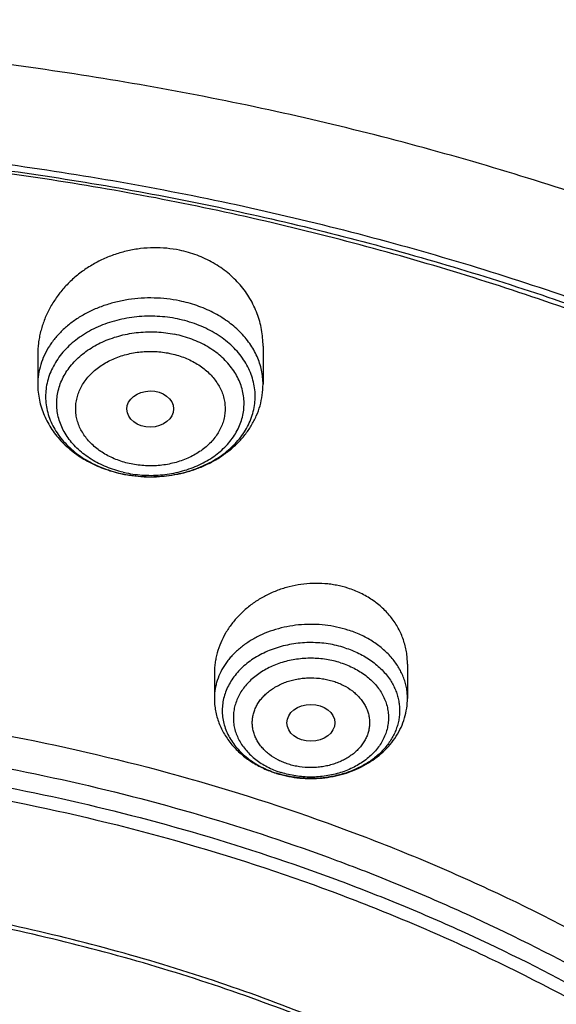
# Model space of a CAD drawing. Units: inches. Extents: x 0.3 to 21.6, y 5.6 to 13.
# Drawn here: x 19.8 to 20.2, y 11.6 to 12.3 of the extents above; entities that cross this region are included whole.
import ezdxf

# ---------------------------------------------------------------- set-up
doc = ezdxf.new("R2010")
doc.units = ezdxf.units.IN
doc.header["$LTSCALE"] = 1.21
doc.header["$MEASUREMENT"] = 0
doc.layers.get('0').update_dxf_attribs({"linetype": 'CONTINUOUS'})

msp = doc.modelspace()

# ---------------------------------------------------------------- linework, layer by layer
at = {"color": 7, "linetype": 'CONTINUOUS'}
for p, q in [((19.93818, 12.06811), (19.93818, 12.0401)), ((19.77283, 12.06171), (19.77283, 12.0401)), ((20.0442, 11.83462), (20.0442, 11.80954)), ((19.90246, 11.82764), (19.90246, 11.80954))]:
    msp.add_line(p, q, dxfattribs=at)
for centre, radius, start, end in [((19.85504, 12.07066), 0.09846, 258.40055, 258.60054), ((19.85511, 12.07103), 0.09885, 258.60088, 259.73158), ((19.97216, 11.83135), 0.08056, 252.3956, 252.83056), ((19.97237, 11.83204), 0.08129, 252.83182, 254.85612)]:
    msp.add_arc(centre, radius, start, end, dxfattribs=at)
at = {"color": 9, "linetype": 'CONTINUOUS'}
for centre, radius, start, end in [((19.85491, 12.06833), 0.09605, 258.19891, 258.40054), ((19.85492, 12.0589), 0.08561, 256.92724, 258.40102), ((19.97173, 11.82801), 0.0771, 251.94587, 252.39559), ((19.97166, 11.81849), 0.06655, 249.51081, 252.40428)]:
    msp.add_arc(centre, radius, start, end, dxfattribs=at)
at = {"color": 7, "linetype": 'CONTINUOUS'}
for centre, major_axis, ratio in [((19.8554, 12.02192), (0.01717, 0.00017), 0.772687), ((19.97329, 11.79158), (0.01761, 0.00001), 0.766383)]:
    msp.add_ellipse(centre, major_axis=major_axis, ratio=ratio, dxfattribs=at)
for points, knots in [([(21.19996, 11.90954), (21.19097, 11.92654), (21.17216, 11.96026), (21.14168, 12.00978), (21.10888, 12.05834), (21.0738, 12.10589), (21.03649, 12.15236), (20.98363, 12.21307), (20.91218, 12.28594), (20.81887, 12.36774), (20.71812, 12.44388), (20.6105, 12.51397), (20.49658, 12.57767), (20.37699, 12.63465), (20.25236, 12.68463), (20.12337, 12.72737), (19.9907, 12.76263), (19.87786, 12.7856), (19.78641, 12.80012), (19.6941, 12.81205), (19.57784, 12.82201), (19.48446, 12.82466), (19.43772, 12.82466)], [0, 0, 0, 0, 0.02771, 0.055631, 0.083775, 0.112152, 0.140771, 0.16964, 0.228142, 0.287699, 0.348318, 0.409985, 0.47266, 0.536284, 0.600782, 0.666059, 0.732008, 0.798509, 0.83193, 0.865439, 0.932647, 1, 1, 1, 1]), ([(21.58526, 11.03476), (21.58361, 11.06143), (21.57866, 11.11475), (21.56631, 11.19425), (21.54907, 11.27317), (21.52699, 11.35129), (21.50012, 11.42845), (21.46854, 11.50446), (21.43235, 11.57914), (21.39162, 11.65231), (21.34647, 11.72382), (21.29701, 11.79351), (21.24335, 11.86123), (21.18565, 11.92682), (21.12402, 11.99015), (21.05861, 12.05109), (20.98958, 12.10949), (20.91708, 12.16526), (20.84128, 12.21825), (20.76236, 12.26837), (20.68048, 12.31551), (20.59583, 12.35957), (20.50861, 12.40046), (20.38867, 12.45082), (20.26482, 12.49425), (20.13789, 12.53066), (20.00812, 12.56256), (19.87599, 12.58717), (19.7423, 12.60445), (19.60736, 12.61686), (19.50558, 12.62058), (19.43772, 12.62058)], [0, 0, 0, 0, 0.027366, 0.054805, 0.082352, 0.110043, 0.13791, 0.165982, 0.19429, 0.222858, 0.25171, 0.280866, 0.310342, 0.340152, 0.370306, 0.400811, 0.431671, 0.462886, 0.494452, 0.526364, 0.558613, 0.591186, 0.62407, 0.657247, 0.724389, 0.758323, 0.79246, 0.861231, 0.895818, 0.930498, 1, 1, 1, 1]), ([(21.58526, 11.03476), (21.58364, 11.06089), (21.57878, 11.11315), (21.56664, 11.19109), (21.54966, 11.26849), (21.5279, 11.34518), (21.50139, 11.42099), (21.4702, 11.49574), (21.4344, 11.56926), (21.39408, 11.64139), (21.34933, 11.71196), (21.30024, 11.78081), (21.24694, 11.84779), (21.18953, 11.91274), (21.12817, 11.97552), (21.06297, 12.036), (20.9941, 12.09402), (20.9217, 12.14946), (20.84594, 12.2022), (20.74011, 12.26912), (20.62879, 12.32973), (20.51288, 12.38384), (20.3926, 12.43414), (20.26836, 12.47753), (20.141, 12.51391), (20.01069, 12.54581), (19.87801, 12.57042), (19.74373, 12.58772), (19.60815, 12.60013), (19.5059, 12.60386), (19.43772, 12.60386)], [0, 0, 0, 0, 0.026927, 0.053939, 0.081077, 0.108379, 0.135884, 0.163626, 0.191635, 0.219942, 0.248569, 0.277539, 0.306868, 0.336571, 0.366656, 0.397129, 0.427993, 0.459247, 0.490885, 0.522899, 0.587996, 0.621062, 0.654443, 0.722052, 0.756244, 0.790654, 0.86, 0.894889, 0.929875, 1, 1, 1, 1]), ([(21.28107, 10.96984), (21.27923, 10.99204), (21.27419, 11.03642), (21.26255, 11.10254), (21.24685, 11.16817), (21.22714, 11.23316), (21.20346, 11.29735), (21.17585, 11.36062), (21.14438, 11.42282), (21.10913, 11.48381), (21.07017, 11.54345), (21.02759, 11.60162), (20.98148, 11.65818), (20.93195, 11.71301), (20.8791, 11.76599), (20.82306, 11.817), (20.76395, 11.86594), (20.70191, 11.91268), (20.63705, 11.95713), (20.54656, 12.01351), (20.4515, 12.06457), (20.3526, 12.11014), (20.25007, 12.15248), (20.14425, 12.189), (20.03581, 12.21962), (19.92493, 12.24646), (19.81207, 12.26718), (19.69788, 12.28172), (19.58261, 12.29217), (19.43772, 12.29739), (19.29284, 12.29217), (19.17757, 12.28172), (19.06338, 12.26718), (18.95052, 12.24646), (18.83964, 12.21962), (18.7312, 12.189), (18.62537, 12.15248), (18.52284, 12.11014), (18.42395, 12.06457), (18.32889, 12.01351), (18.23839, 11.95713), (18.17354, 11.91268), (18.11149, 11.86594), (18.05238, 11.817), (17.99635, 11.76599), (17.9435, 11.71301), (17.89397, 11.65818), (17.84786, 11.60162), (17.80528, 11.54345), (17.76632, 11.48381), (17.73106, 11.42282), (17.6996, 11.36062), (17.67199, 11.29735), (17.64831, 11.23316), (17.62859, 11.16817), (17.6129, 11.10254), (17.60126, 11.03642), (17.59621, 10.99204), (17.59438, 10.96984)], [0, 0, 0, 0, 0.013455, 0.026959, 0.040532, 0.054191, 0.067956, 0.081842, 0.095864, 0.110037, 0.12437, 0.138876, 0.15356, 0.16843, 0.18349, 0.198742, 0.214187, 0.229825, 0.245651, 0.261663, 0.294211, 0.310739, 0.327422, 0.361203, 0.378282, 0.395469, 0.4301, 0.44752, 0.464989, 0.5, 0.535011, 0.55248, 0.5699, 0.604531, 0.621718, 0.638797, 0.672578, 0.689261, 0.705789, 0.738337, 0.754349, 0.770175, 0.785813, 0.801258, 0.81651, 0.83157, 0.84644, 0.861124, 0.87563, 0.889963, 0.904136, 0.918158, 0.932044, 0.945809, 0.959468, 0.973041, 0.986545, 1, 1, 1, 1]), ([(17.8598, 10.25678), (17.84665, 10.27669), (17.82163, 10.31701), (17.78785, 10.37923), (17.75815, 10.44267), (17.7326, 10.50716), (17.71127, 10.57255), (17.69421, 10.63868), (17.68146, 10.70538), (17.67306, 10.77249), (17.66902, 10.83983), (17.66936, 10.90725), (17.67408, 10.97457), (17.68316, 11.04162), (17.69658, 11.10825), (17.71431, 11.17427), (17.7363, 11.23953), (17.7625, 11.30387), (17.79283, 11.36713), (17.82724, 11.42915), (17.86562, 11.48978), (17.90788, 11.54886), (17.95392, 11.60626), (18.00362, 11.66183), (18.05687, 11.71544), (18.11351, 11.76695), (18.17343, 11.81623), (18.23647, 11.86318), (18.30246, 11.90766), (18.37126, 11.94958), (18.44269, 11.98882), (18.54168, 12.0377), (18.64475, 12.08055), (18.75109, 12.11727), (18.86054, 12.15015), (18.97259, 12.17659), (19.08651, 12.19653), (19.20204, 12.21218), (19.34791, 12.22343), (19.49435, 12.22356), (19.61124, 12.21697), (19.72732, 12.20597), (19.84229, 12.18837), (19.95541, 12.16418), (20.03879, 12.14289), (20.12068, 12.11845), (20.20089, 12.09092), (20.27922, 12.06038), (20.35547, 12.02689), (20.42946, 11.99054), (20.501, 11.95142), (20.56993, 11.90962), (20.63605, 11.86525), (20.69923, 11.81841), (20.75929, 11.76923), (20.81609, 11.71782), (20.86949, 11.6643), (20.91935, 11.60882), (20.96556, 11.5515), (21.008, 11.49249), (21.03386, 11.45187), (21.04611, 11.43133)], [0, 0, 0, 0, 0.014359, 0.028552, 0.042593, 0.056497, 0.070283, 0.083971, 0.09758, 0.111133, 0.124653, 0.138163, 0.151686, 0.165247, 0.178867, 0.192568, 0.206371, 0.220296, 0.234359, 0.248577, 0.262963, 0.277529, 0.292283, 0.307234, 0.322387, 0.337743, 0.353305, 0.36907, 0.385036, 0.401198, 0.417548, 0.434079, 0.467636, 0.484645, 0.501788, 0.536409, 0.553863, 0.571388, 0.606576, 0.641837, 0.659453, 0.677034, 0.712013, 0.729383, 0.74665, 0.763799, 0.780815, 0.797683, 0.814393, 0.830932, 0.847291, 0.863461, 0.879436, 0.895211, 0.910781, 0.926147, 0.941309, 0.956269, 0.971032, 0.985606, 1, 1, 1, 1]), ([(17.68873, 11.01323), (17.69153, 11.03368), (17.69837, 11.07452), (17.71224, 11.13523), (17.72975, 11.1954), (17.75083, 11.2549), (17.77546, 11.31359), (17.80357, 11.37137), (17.83512, 11.4281), (17.87003, 11.48367), (17.90824, 11.53796), (17.94965, 11.59086), (17.99419, 11.64225), (18.04176, 11.69203), (18.09227, 11.7401), (18.1456, 11.78634), (18.20164, 11.83067), (18.26028, 11.87299), (18.3214, 11.91321), (18.40645, 11.96419), (18.49551, 12.01033), (18.58795, 12.05149), (18.6836, 12.08971), (18.80718, 12.13103), (18.96014, 12.16987), (19.1171, 12.19785), (19.27674, 12.21473), (19.43773, 12.22037), (19.59871, 12.21473), (19.75835, 12.19785), (19.91531, 12.16987), (20.06827, 12.13103), (20.19185, 12.08971), (20.2875, 12.05149), (20.37994, 12.01032), (20.469, 11.96419), (20.55405, 11.91321), (20.61517, 11.87299), (20.67381, 11.83067), (20.72985, 11.78634), (20.78318, 11.74009), (20.83368, 11.69203), (20.88126, 11.64225), (20.9258, 11.59086), (20.96721, 11.53796), (21.00542, 11.48367), (21.04033, 11.4281), (21.07187, 11.37137), (21.09999, 11.31359), (21.12462, 11.2549), (21.1457, 11.1954), (21.1632, 11.13523), (21.17708, 11.07452), (21.18392, 11.03367), (21.18671, 11.01322)], [0, 0, 0, 0, 0.013417, 0.026897, 0.040461, 0.054124, 0.067904, 0.081814, 0.095867, 0.110076, 0.124451, 0.138998, 0.153726, 0.168638, 0.183738, 0.199027, 0.214504, 0.230169, 0.246018, 0.262045, 0.294606, 0.311131, 0.327803, 0.361545, 0.395744, 0.430295, 0.465087, 0.5, 0.534913, 0.569705, 0.604256, 0.638455, 0.672197, 0.688869, 0.705394, 0.737955, 0.753983, 0.769831, 0.785496, 0.800973, 0.816262, 0.831362, 0.846274, 0.861002, 0.875549, 0.889924, 0.904133, 0.918186, 0.932096, 0.945876, 0.959539, 0.973103, 0.986583, 1, 1, 1, 1]), ([(20.939, 11.55272), (20.92498, 11.57132), (20.89576, 11.60799), (20.84882, 11.66098), (20.79861, 11.71217), (20.74523, 11.76144), (20.68883, 11.80869), (20.62952, 11.85379), (20.56744, 11.89666), (20.48071, 11.95098), (20.38947, 12.00007), (20.29447, 12.04378), (20.1959, 12.08431), (20.09411, 12.11911), (19.98979, 12.1481), (19.8831, 12.17337), (19.77451, 12.19261), (19.66468, 12.20579), (19.55386, 12.21492), (19.41467, 12.21864), (19.24799, 12.21079), (19.08305, 12.19071), (18.94794, 12.16385), (18.84214, 12.13641), (18.73889, 12.10531), (18.63834, 12.06845), (18.54119, 12.02592), (18.44776, 11.9803), (18.35825, 11.92937), (18.27341, 11.87329), (18.21285, 11.82917), (18.15512, 11.78287), (18.10037, 11.73449), (18.04873, 11.68415), (18.00031, 11.63195), (17.95522, 11.57802), (17.91358, 11.52249), (17.87548, 11.46548), (17.841, 11.40712), (17.81024, 11.34755), (17.78326, 11.28691), (17.76012, 11.22534), (17.74088, 11.16299), (17.7256, 11.09999), (17.71429, 11.0365), (17.70699, 10.97266), (17.70372, 10.90862), (17.70449, 10.84454), (17.70929, 10.78056), (17.71811, 10.71684), (17.73093, 10.65352), (17.74773, 10.59074), (17.76845, 10.52867), (17.79305, 10.46744), (17.82148, 10.40719), (17.85366, 10.34807), (17.87743, 10.30971), (17.8899, 10.29078)], [0, 0, 0, 0, 0.01471, 0.029609, 0.044703, 0.059994, 0.075483, 0.09117, 0.107052, 0.123125, 0.15581, 0.172414, 0.189176, 0.223125, 0.240292, 0.257568, 0.292377, 0.309886, 0.32744, 0.362613, 0.397767, 0.432769, 0.467488, 0.484705, 0.501807, 0.535603, 0.552279, 0.568791, 0.601277, 0.617245, 0.63302, 0.648598, 0.663978, 0.67916, 0.694146, 0.70894, 0.723548, 0.737978, 0.75224, 0.766347, 0.78031, 0.794148, 0.807875, 0.821512, 0.835077, 0.848593, 0.862079, 0.875559, 0.889054, 0.902586, 0.916176, 0.929845, 0.943612, 0.957495, 0.971511, 0.985675, 1, 1, 1, 1]), ([(19.8769, 12.13847), (19.87379, 12.1391), (19.86749, 12.14004), (19.85792, 12.14043), (19.84832, 12.13981), (19.83885, 12.13818), (19.82962, 12.13559), (19.82075, 12.13206), (19.81237, 12.12766), (19.80458, 12.12246), (19.79747, 12.11651), (19.79113, 12.10992), (19.78653, 12.10392), (19.78331, 12.09889), (19.78042, 12.09375), (19.77741, 12.08709), (19.77521, 12.08014), (19.77398, 12.07451), (19.77309, 12.06885), (19.77283, 12.06456), (19.77283, 12.06171)], [0, 0, 0, 0, 0.064652, 0.1297, 0.194963, 0.260246, 0.325357, 0.390116, 0.454367, 0.517976, 0.580847, 0.642917, 0.704163, 0.734494, 0.764628, 0.824317, 0.883348, 0.912668, 0.941875, 1, 1, 1, 1]), ([(19.93818, 12.06811), (19.93818, 12.07013), (19.938, 12.07418), (19.93719, 12.0802), (19.93585, 12.08613), (19.93397, 12.09193), (19.93157, 12.09756), (19.92866, 12.10299), (19.92526, 12.10818), (19.92139, 12.11308), (19.91707, 12.11768), (19.91232, 12.12192), (19.90718, 12.12579), (19.89982, 12.13043), (19.88981, 12.13512), (19.88127, 12.13757), (19.8769, 12.13847)], [0, 0, 0, 0, 0.060023, 0.120003, 0.180043, 0.240244, 0.300705, 0.361517, 0.422765, 0.484519, 0.546838, 0.609764, 0.673322, 0.737518, 0.867658, 1, 1, 1, 1]), ([(19.77283, 12.0401), (19.77283, 12.03815), (19.77303, 12.03426), (19.77393, 12.02847), (19.77541, 12.02279), (19.77747, 12.01727), (19.78006, 12.01194), (19.78317, 12.00684), (19.78677, 12.00202), (19.79081, 11.99748), (19.79528, 11.99327), (19.80012, 11.9894), (19.80531, 11.98588), (19.81269, 11.98167), (19.8226, 11.97738), (19.83097, 11.97508), (19.83524, 11.9742)], [0, 0, 0, 0, 0.059384, 0.11885, 0.178485, 0.238373, 0.298602, 0.359258, 0.420421, 0.482165, 0.544551, 0.607621, 0.6714, 0.735889, 0.8668, 1, 1, 1, 1]), ([(19.83749, 11.97377), (19.84045, 11.97323), (19.84644, 11.97243), (19.85548, 11.97202), (19.86453, 11.97242), (19.87348, 11.97362), (19.88222, 11.97562), (19.89066, 11.97838), (19.89869, 11.9819), (19.90623, 11.98614), (19.91319, 11.99107), (19.91947, 11.99665), (19.92499, 12.00283), (19.92966, 12.00956), (19.9334, 12.01675), (19.93614, 12.02431), (19.93781, 12.03213), (19.93818, 12.03745), (19.93818, 12.0401)], [0, 0, 0, 0, 0.06601, 0.132252, 0.198496, 0.264504, 0.330052, 0.394949, 0.459043, 0.522234, 0.584477, 0.645786, 0.706228, 0.765911, 0.824975, 0.883573, 0.941863, 1, 1, 1, 1]), ([(20.00045, 11.89042), (19.99772, 11.89129), (19.99354, 11.89235), (19.98786, 11.89328), (19.98208, 11.8939), (19.97477, 11.89407), (19.96601, 11.89332), (19.95738, 11.89162), (19.94901, 11.88901), (19.94102, 11.88554), (19.93354, 11.88126), (19.92666, 11.87624), (19.92049, 11.87055), (19.91598, 11.86531), (19.91282, 11.86087), (19.90998, 11.85632), (19.90701, 11.85039), (19.90483, 11.84418), (19.90361, 11.83912), (19.90295, 11.83531), (19.90255, 11.83148), (19.90246, 11.82892), (19.90246, 11.82764)], [0, 0, 0, 0, 0.06397, 0.09626, 0.128707, 0.193938, 0.259448, 0.324988, 0.390308, 0.455177, 0.519389, 0.582777, 0.645218, 0.70664, 0.736975, 0.767055, 0.826448, 0.884947, 0.913925, 0.942741, 0.971423, 1, 1, 1, 1]), ([(20.0442, 11.83462), (20.0442, 11.83615), (20.04407, 11.83919), (20.0435, 11.84372), (20.04256, 11.84819), (20.04125, 11.85258), (20.03957, 11.85685), (20.03753, 11.861), (20.03513, 11.86498), (20.03148, 11.87008), (20.02608, 11.87596), (20.01977, 11.88098), (20.01424, 11.88444), (20.00983, 11.88676), (20.00523, 11.88878), (20.00206, 11.88991), (20.00045, 11.89042)], [0, 0, 0, 0, 0.060141, 0.120197, 0.180271, 0.240466, 0.300882, 0.361617, 0.422759, 0.484388, 0.609272, 0.736753, 0.801565, 0.867053, 0.93322, 1, 1, 1, 1]), ([(18.32367, 10.33367), (18.31321, 10.34754), (18.29813, 10.36872), (18.27929, 10.39768), (18.2615, 10.4268), (18.24099, 10.46384), (18.2192, 10.50928), (18.20035, 10.55549), (18.18448, 10.60235), (18.17163, 10.64977), (18.16183, 10.6976), (18.15512, 10.74576), (18.1515, 10.79411), (18.15098, 10.84253), (18.15357, 10.89092), (18.15925, 10.93915), (18.16802, 10.98711), (18.17986, 11.03467), (18.19472, 11.08173), (18.21259, 11.12818), (18.23341, 11.17389), (18.25713, 11.21876), (18.28369, 11.26267), (18.31303, 11.30554), (18.34509, 11.34724), (18.37977, 11.38769), (18.417, 11.42678), (18.45668, 11.46442), (18.49873, 11.50053), (18.54303, 11.53501), (18.58949, 11.56777), (18.63799, 11.59876), (18.70558, 11.63779), (18.77643, 11.67271), (18.84998, 11.7034), (18.92608, 11.73155), (19.02433, 11.76123), (19.14571, 11.78773), (19.26988, 11.805), (19.39565, 11.81288), (19.52183, 11.8113), (19.6472, 11.80028), (19.77057, 11.77991), (19.89075, 11.75039), (19.98771, 11.71826), (20.0626, 11.68821), (20.13478, 11.6557), (20.20411, 11.61902), (20.27001, 11.57831), (20.31716, 11.54612), (20.3622, 11.51221), (20.40501, 11.47663), (20.44549, 11.43949), (20.48355, 11.40088), (20.51909, 11.36087), (20.54119, 11.33316), (20.55178, 11.31911)], [0, 0, 0, 0, 0.014544, 0.02175, 0.028913, 0.043115, 0.057165, 0.071078, 0.08487, 0.098562, 0.112172, 0.125722, 0.139234, 0.152732, 0.166236, 0.179771, 0.193359, 0.207021, 0.220778, 0.234649, 0.248651, 0.2628, 0.277111, 0.291596, 0.306263, 0.321122, 0.336178, 0.351434, 0.366893, 0.382553, 0.398413, 0.414468, 0.430713, 0.463734, 0.480498, 0.497415, 0.531645, 0.566319, 0.601312, 0.63649, 0.671715, 0.706847, 0.741748, 0.776287, 0.810343, 0.82716, 0.843816, 0.876602, 0.892721, 0.908647, 0.924374, 0.9399, 0.955223, 0.970345, 0.985269, 1, 1, 1, 1]), ([(19.90246, 11.80954), (19.90246, 11.80801), (19.90261, 11.80495), (19.90324, 11.80039), (19.90429, 11.79589), (19.90575, 11.7915), (19.90759, 11.78724), (19.90981, 11.78314), (19.91238, 11.77921), (19.91626, 11.77423), (19.92191, 11.76854), (19.92971, 11.76273), (19.93839, 11.75797), (19.9446, 11.75557), (19.94779, 11.75456)], [0, 0, 0, 0, 0.060245, 0.12054, 0.180948, 0.241522, 0.302321, 0.363407, 0.424841, 0.486682, 0.611701, 0.73889, 0.868365, 1, 1, 1, 1]), ([(19.95113, 11.75358), (19.95374, 11.75287), (19.95905, 11.75171), (19.96716, 11.75074), (19.97535, 11.75055), (19.98351, 11.75112), (19.99154, 11.75247), (19.99934, 11.75457), (20.00682, 11.75741), (20.01388, 11.76096), (20.02042, 11.7652), (20.02635, 11.77009), (20.03159, 11.77559), (20.03604, 11.78163), (20.03961, 11.78815), (20.04223, 11.79505), (20.04384, 11.80223), (20.0442, 11.80711), (20.0442, 11.80954)], [0, 0, 0, 0, 0.065099, 0.130607, 0.196301, 0.261935, 0.327267, 0.39208, 0.456199, 0.519499, 0.581919, 0.64346, 0.704184, 0.764198, 0.823638, 0.882654, 0.941395, 1, 1, 1, 1]), ([(18.34466, 10.3144), (18.3344, 10.32802), (18.3196, 10.3488), (18.30112, 10.37721), (18.28366, 10.40579), (18.26354, 10.44212), (18.24216, 10.48671), (18.22366, 10.53204), (18.20809, 10.57803), (18.19548, 10.62455), (18.18587, 10.67149), (18.17928, 10.71873), (18.17573, 10.76617), (18.17522, 10.81368), (18.17776, 10.86116), (18.18334, 10.90848), (18.19194, 10.95553), (18.20355, 11.0022), (18.21814, 11.04838), (18.23567, 11.09395), (18.25609, 11.13879), (18.27937, 11.18282), (18.30543, 11.22591), (18.33422, 11.26797), (18.36567, 11.30888), (18.3997, 11.34857), (18.43623, 11.38692), (18.47517, 11.42386), (18.51642, 11.45928), (18.55989, 11.49311), (18.60547, 11.52526), (18.65306, 11.55566), (18.71937, 11.59396), (18.78889, 11.62822), (18.86105, 11.65834), (18.93572, 11.68595), (19.03212, 11.71507), (19.15121, 11.74107), (19.27304, 11.75802), (19.39644, 11.76575), (19.52024, 11.7642), (19.64325, 11.75338), (19.7643, 11.7334), (19.88221, 11.70443), (19.97735, 11.67291), (20.05083, 11.64343), (20.12165, 11.61153), (20.18967, 11.57554), (20.25433, 11.53559), (20.30059, 11.50402), (20.34478, 11.47074), (20.38678, 11.43584), (20.4265, 11.3994), (20.46385, 11.36151), (20.49872, 11.32226), (20.5204, 11.29507), (20.53079, 11.28128)], [0, 0, 0, 0, 0.014544, 0.02175, 0.028913, 0.043115, 0.057165, 0.071078, 0.08487, 0.098562, 0.112172, 0.125722, 0.139234, 0.152732, 0.166236, 0.179771, 0.193359, 0.207021, 0.220778, 0.234649, 0.248651, 0.2628, 0.277111, 0.291596, 0.306263, 0.321122, 0.336178, 0.351434, 0.366893, 0.382553, 0.398413, 0.414468, 0.430713, 0.463734, 0.480498, 0.497415, 0.531645, 0.566319, 0.601312, 0.63649, 0.671715, 0.706847, 0.741748, 0.776287, 0.810343, 0.82716, 0.843816, 0.876602, 0.892721, 0.908647, 0.924374, 0.9399, 0.955223, 0.970345, 0.985269, 1, 1, 1, 1]), ([(20.14475, 11.49257), (20.12322, 11.50523), (20.07902, 11.52936), (20.01016, 11.56167), (19.93855, 11.59025), (19.86452, 11.61495), (19.78843, 11.63565), (19.71065, 11.65225), (19.63156, 11.66467), (19.55154, 11.67286), (19.47097, 11.67678), (19.39024, 11.6764), (19.30973, 11.67173), (19.22985, 11.66279), (19.15096, 11.64962), (19.07346, 11.63229), (18.99771, 11.61088), (18.92408, 11.58549), (18.85292, 11.55624), (18.78458, 11.52328), (18.71939, 11.48675), (18.65766, 11.44685), (18.59969, 11.40375), (18.54576, 11.35766), (18.49613, 11.3088), (18.45104, 11.25741), (18.41072, 11.20373), (18.38112, 11.15711), (18.36007, 11.11896), (18.34564, 11.09005), (18.33253, 11.06078), (18.32076, 11.03117), (18.31034, 11.00127), (18.30128, 10.97111), (18.2936, 10.94072), (18.2873, 10.91015), (18.28239, 10.87942), (18.27888, 10.84859), (18.27678, 10.81768), (18.27631, 10.79704), (18.27631, 10.78673)], [0, 0, 0, 0, 0.031786, 0.064056, 0.096771, 0.129884, 0.163344, 0.197092, 0.231068, 0.265207, 0.299441, 0.333704, 0.367927, 0.402041, 0.435982, 0.469683, 0.503086, 0.536133, 0.568772, 0.60096, 0.632656, 0.663832, 0.694465, 0.724543, 0.754065, 0.78304, 0.811489, 0.839443, 0.853251, 0.866953, 0.880556, 0.894068, 0.907497, 0.920853, 0.934144, 0.947381, 0.960575, 0.973735, 0.986873, 1, 1, 1, 1]), ([(20.14475, 11.48948), (20.13403, 11.49578), (20.1123, 11.50809), (20.07902, 11.52561), (20.04497, 11.54224), (19.99843, 11.56326), (19.93855, 11.58715), (19.86452, 11.61185), (19.78843, 11.63255), (19.71065, 11.64915), (19.63156, 11.66157), (19.55154, 11.66976), (19.47097, 11.67368), (19.39024, 11.6733), (19.30973, 11.66863), (19.22985, 11.65969), (19.15096, 11.64652), (19.07346, 11.62919), (18.99771, 11.60778), (18.92408, 11.58239), (18.85292, 11.55314), (18.78458, 11.52018), (18.71939, 11.48365), (18.65766, 11.44375), (18.59969, 11.40065), (18.54576, 11.35456), (18.49613, 11.3057), (18.45104, 11.25431), (18.41072, 11.20063), (18.38112, 11.15401), (18.36007, 11.11586), (18.34564, 11.08695), (18.33253, 11.05768), (18.32076, 11.02807), (18.31034, 10.99817), (18.30128, 10.968), (18.2936, 10.93762), (18.2873, 10.90705), (18.28239, 10.87632), (18.27888, 10.84549), (18.27678, 10.81458), (18.27631, 10.79394), (18.27631, 10.78363)], [0, 0, 0, 0, 0.015831, 0.031789, 0.047867, 0.064062, 0.096777, 0.12989, 0.16335, 0.197098, 0.231073, 0.265212, 0.299446, 0.333709, 0.367931, 0.402046, 0.435985, 0.469687, 0.503089, 0.536136, 0.568775, 0.600962, 0.632659, 0.663834, 0.694467, 0.724545, 0.754067, 0.783042, 0.81149, 0.839444, 0.853252, 0.866954, 0.880557, 0.894069, 0.907498, 0.920853, 0.934144, 0.947382, 0.960575, 0.973735, 0.986873, 1, 1, 1, 1])]:
    msp.add_open_spline(points, degree=3, knots=knots, dxfattribs=at)
at = {"color": 9, "linetype": 'CONTINUOUS'}
for points, knots in [([(21.18922, 11.92171), (21.18008, 11.93809), (21.161, 11.97059), (21.13022, 12.0183), (21.09719, 12.06511), (21.06195, 12.11097), (21.02456, 12.15582), (20.97164, 12.21446), (20.90026, 12.2849), (20.80728, 12.36401), (20.70705, 12.43771), (20.60009, 12.50561), (20.48698, 12.56736), (20.36831, 12.62263), (20.24472, 12.67114), (20.11685, 12.71262), (19.98539, 12.74686), (19.87361, 12.76917), (19.78304, 12.78327), (19.6916, 12.79486), (19.57647, 12.80454), (19.484, 12.80712), (19.43772, 12.80712)], [0, 0, 0, 0, 0.027403, 0.055047, 0.082944, 0.111104, 0.139536, 0.168245, 0.226506, 0.285919, 0.346479, 0.408158, 0.470908, 0.534658, 0.599323, 0.664799, 0.730973, 0.797717, 0.831265, 0.864904, 0.932378, 1, 1, 1, 1]), ([(19.43772, 12.68946), (19.50325, 12.68946), (19.60151, 12.68557), (19.73166, 12.67264), (19.86036, 12.65463), (19.98725, 12.62901), (20.11145, 12.59584), (20.20254, 12.56739), (20.2916, 12.53538), (20.40668, 12.48831), (20.51742, 12.4343), (20.62281, 12.37353), (20.69826, 12.32516), (20.77035, 12.27386), (20.81636, 12.23756), (20.83873, 12.21896)], [0, 0, 0, 0, 0.130449, 0.195507, 0.260352, 0.389102, 0.452904, 0.516233, 0.579031, 0.641248, 0.763715, 0.823917, 0.88338, 0.94208, 1, 1, 1, 1]), ([(19.43772, 12.43762), (19.50393, 12.43762), (19.60322, 12.43389), (19.73483, 12.42146), (19.86509, 12.40416), (19.99372, 12.37953), (20.11988, 12.34761), (20.21262, 12.32023), (20.30349, 12.28939), (20.39228, 12.25517), (20.47877, 12.21765), (20.56276, 12.17693), (20.64405, 12.13311), (20.72243, 12.08627), (20.79772, 12.03655), (20.86974, 11.98406), (20.93832, 11.92892), (21.00328, 11.87126), (21.06448, 11.81123), (21.12176, 11.74896), (21.17499, 11.68462), (21.22404, 11.61834), (21.26879, 11.55029), (21.30912, 11.48064), (21.34495, 11.40955), (21.37618, 11.33719), (21.40273, 11.26374), (21.42455, 11.18937), (21.44158, 11.11427), (21.45377, 11.03862), (21.46109, 10.96259), (21.46272, 10.91177), (21.46272, 10.88638)], [0, 0, 0, 0, 0.070416, 0.105542, 0.140565, 0.210151, 0.244663, 0.278943, 0.312963, 0.346695, 0.380116, 0.413203, 0.445937, 0.4783, 0.51028, 0.541866, 0.573051, 0.603831, 0.634208, 0.664186, 0.693773, 0.722983, 0.751833, 0.780343, 0.808539, 0.836451, 0.864111, 0.891555, 0.918824, 0.945958, 0.973002, 1, 1, 1, 1]), ([(19.8769, 12.10127), (19.87076, 12.10253), (19.86133, 12.10359), (19.84875, 12.10336), (19.83938, 12.10236), (19.83022, 12.10054), (19.82139, 12.09794), (19.813, 12.09458), (19.80516, 12.09051), (19.79798, 12.08578), (19.79155, 12.08045), (19.78594, 12.07459), (19.78125, 12.06826), (19.77753, 12.06156), (19.77483, 12.05457), (19.77319, 12.04738), (19.77283, 12.04252), (19.77283, 12.0401)], [0, 0, 0, 0, 0.137691, 0.20695, 0.275942, 0.344303, 0.411691, 0.477804, 0.542388, 0.605254, 0.666294, 0.725484, 0.782906, 0.83874, 0.893272, 0.946877, 1, 1, 1, 1]), ([(19.93818, 12.0401), (19.93818, 12.04182), (19.93799, 12.04529), (19.93716, 12.05045), (19.93578, 12.05554), (19.93386, 12.06052), (19.93142, 12.06536), (19.92847, 12.07003), (19.92503, 12.0745), (19.91977, 12.08021), (19.91206, 12.08668), (19.90144, 12.09309), (19.88961, 12.0981), (19.88121, 12.10039), (19.8769, 12.10127)], [0, 0, 0, 0, 0.05539, 0.111039, 0.167194, 0.224085, 0.281911, 0.34084, 0.401, 0.46248, 0.589456, 0.721833, 0.859018, 1, 1, 1, 1]), ([(19.87541, 12.08806), (19.87052, 12.08906), (19.86304, 12.09), (19.85302, 12.09013), (19.84304, 12.08951), (19.83323, 12.08778), (19.82383, 12.08494), (19.81498, 12.08148), (19.80675, 12.07701), (19.79943, 12.07161), (19.79453, 12.06721), (19.79021, 12.06247), (19.78652, 12.05742), (19.78349, 12.05211), (19.78115, 12.0466), (19.77953, 12.04093), (19.77865, 12.03517), (19.7785, 12.02937), (19.7791, 12.02358), (19.78044, 12.01788), (19.7825, 12.0123), (19.78527, 12.00691), (19.78871, 12.00175), (19.79279, 11.99688), (19.79747, 11.99234), (19.8027, 11.98818), (19.80844, 11.98443), (19.81463, 11.98113), (19.82346, 11.97734), (19.83048, 11.97531), (19.83527, 11.97431)], [0, 0, 0, 0, 0.070024, 0.105271, 0.140471, 0.210133, 0.244389, 0.278089, 0.343398, 0.37494, 0.405677, 0.435614, 0.464787, 0.493266, 0.521155, 0.548586, 0.575717, 0.602722, 0.629783, 0.657078, 0.684773, 0.71301, 0.741905, 0.77154, 0.801965, 0.833198, 0.865224, 0.898, 0.931459, 1, 1, 1, 1]), ([(19.8356, 11.97424), (19.84049, 11.97323), (19.85048, 11.97198), (19.86305, 11.97229), (19.87296, 11.97367), (19.88256, 11.97577), (19.89177, 11.97894), (19.9003, 11.98314), (19.90623, 11.98673), (19.91166, 11.99075), (19.91656, 11.99516), (19.92087, 11.99992), (19.92455, 12.00499), (19.92757, 12.0103), (19.9299, 12.01583), (19.9315, 12.0215), (19.93237, 12.02728), (19.9325, 12.03309), (19.93187, 12.03888), (19.93051, 12.04459), (19.92843, 12.05017), (19.92563, 12.05556), (19.92217, 12.06072), (19.91806, 12.06558), (19.91335, 12.07012), (19.90809, 12.07427), (19.90233, 12.07801), (19.89612, 12.08129), (19.88725, 12.08506), (19.8802, 12.08707), (19.87541, 12.08806)], [0, 0, 0, 0, 0.070014, 0.140398, 0.175406, 0.210095, 0.277973, 0.311008, 0.343315, 0.37484, 0.405559, 0.435476, 0.46463, 0.493091, 0.520964, 0.548382, 0.575503, 0.602502, 0.629563, 0.656863, 0.684568, 0.71282, 0.741733, 0.77139, 0.80184, 0.833098, 0.865148, 0.897948, 0.931428, 1, 1, 1, 1]), ([(19.83556, 11.9755), (19.83136, 11.97648), (19.8252, 11.97841), (19.81749, 11.98192), (19.8121, 11.98495), (19.80712, 11.98836), (19.8026, 11.99213), (19.79857, 11.99622), (19.79508, 12.0006), (19.79216, 12.00521), (19.78983, 12.01003), (19.78813, 12.01499), (19.78706, 12.02007), (19.78664, 12.0252), (19.78688, 12.03034), (19.78777, 12.03543), (19.7893, 12.04043), (19.79145, 12.04529), (19.79422, 12.04997), (19.79755, 12.05441), (19.80144, 12.05858), (19.80583, 12.06245), (19.81069, 12.06596), (19.81596, 12.0691), (19.82161, 12.07183), (19.82758, 12.07413), (19.8338, 12.07598), (19.84024, 12.07735), (19.84901, 12.07854), (19.86013, 12.07879), (19.86897, 12.07767), (19.8733, 12.07678)], [0, 0, 0, 0, 0.068328, 0.101646, 0.134266, 0.166129, 0.197199, 0.227469, 0.256964, 0.285739, 0.313883, 0.341514, 0.368779, 0.395842, 0.42288, 0.450072, 0.477587, 0.505576, 0.534167, 0.563456, 0.593509, 0.624358, 0.656004, 0.68842, 0.721553, 0.755325, 0.789641, 0.824389, 0.859448, 0.929913, 1, 1, 1, 1]), ([(19.83771, 11.97503), (19.84208, 11.97413), (19.85101, 11.97301), (19.86225, 11.97329), (19.87111, 11.97453), (19.8797, 11.9764), (19.88792, 11.97923), (19.89555, 11.98299), (19.90085, 11.9862), (19.90571, 11.9898), (19.91008, 11.99374), (19.91394, 11.99799), (19.91723, 12.00252), (19.91993, 12.00727), (19.92201, 12.01221), (19.92345, 12.01729), (19.92422, 12.02245), (19.92433, 12.02764), (19.92378, 12.03282), (19.92256, 12.03793), (19.92069, 12.04291), (19.9182, 12.04774), (19.9151, 12.05234), (19.91143, 12.05669), (19.90722, 12.06074), (19.90252, 12.06446), (19.89736, 12.0678), (19.89181, 12.07074), (19.88388, 12.0741), (19.87759, 12.0759), (19.8733, 12.07678)], [0, 0, 0, 0, 0.070013, 0.140398, 0.175406, 0.210095, 0.277973, 0.311008, 0.343315, 0.37484, 0.405559, 0.435476, 0.46463, 0.493091, 0.520964, 0.548381, 0.575502, 0.602502, 0.629563, 0.656863, 0.684568, 0.71282, 0.741733, 0.77139, 0.80184, 0.833098, 0.865148, 0.897948, 0.931428, 1, 1, 1, 1]), ([(19.84131, 11.98163), (19.83958, 11.98197), (19.83619, 11.9828), (19.82967, 11.98497), (19.82355, 11.98787), (19.81801, 11.99146), (19.81426, 11.99442), (19.8109, 11.99765), (19.80797, 12.00112), (19.8055, 12.00479), (19.80351, 12.00864), (19.80202, 12.01262), (19.80105, 12.01669), (19.80061, 12.02082), (19.80069, 12.02496), (19.80132, 12.02908), (19.80246, 12.03312), (19.80412, 12.03706), (19.80627, 12.04086), (19.8089, 12.04447), (19.81197, 12.04786), (19.81546, 12.051), (19.81934, 12.05387), (19.82356, 12.05643), (19.82809, 12.05866), (19.83288, 12.06054), (19.83788, 12.06205), (19.84306, 12.06318), (19.85012, 12.06416), (19.85731, 12.06435), (19.86443, 12.06373), (19.86796, 12.06314), (19.8697, 12.06278)], [0, 0, 0, 0, 0.034558, 0.068626, 0.134825, 0.166869, 0.198127, 0.228578, 0.258233, 0.287144, 0.315393, 0.343095, 0.370393, 0.397451, 0.424448, 0.451567, 0.478983, 0.506852, 0.535311, 0.564463, 0.594378, 0.625093, 0.656615, 0.688919, 0.721951, 0.755638, 0.789882, 0.82457, 0.859574, 0.92995, 0.965095, 1, 1, 1, 1]), ([(19.8697, 12.06278), (19.87142, 12.06243), (19.87482, 12.0616), (19.88134, 12.05944), (19.88746, 12.05654), (19.893, 12.05295), (19.89675, 12.04998), (19.90011, 12.04676), (19.90304, 12.04329), (19.90551, 12.03961), (19.9075, 12.03577), (19.90898, 12.03179), (19.90995, 12.02771), (19.9104, 12.02358), (19.91031, 12.01944), (19.90969, 12.01533), (19.90854, 12.01128), (19.90689, 12.00734), (19.90473, 12.00355), (19.90211, 11.99994), (19.89903, 11.99655), (19.89554, 11.9934), (19.89167, 11.99053), (19.88745, 11.98797), (19.88292, 11.98574), (19.87813, 11.98386), (19.87312, 11.98235), (19.86795, 11.98122), (19.86088, 11.98024), (19.8537, 11.98005), (19.84657, 11.98068), (19.84305, 11.98126), (19.84131, 11.98163)], [0, 0, 0, 0, 0.034558, 0.068626, 0.134825, 0.166869, 0.198127, 0.228578, 0.258233, 0.287144, 0.315393, 0.343095, 0.370393, 0.397451, 0.424448, 0.451567, 0.478983, 0.506852, 0.535311, 0.564463, 0.594378, 0.625093, 0.656615, 0.688919, 0.721951, 0.755638, 0.789882, 0.82457, 0.859574, 0.92995, 0.965095, 1, 1, 1, 1]), ([(20.00045, 11.8597), (19.99502, 11.86142), (19.98654, 11.8632), (19.97507, 11.86395), (19.96639, 11.86371), (19.95781, 11.86265), (19.94947, 11.8608), (19.94147, 11.85819), (19.93396, 11.85484), (19.92703, 11.85082), (19.92178, 11.84691), (19.91799, 11.84351), (19.91538, 11.84084), (19.91298, 11.83806), (19.91011, 11.83424), (19.90709, 11.82921), (19.90487, 11.82386), (19.90362, 11.8195), (19.90295, 11.8162), (19.90255, 11.81288), (19.90246, 11.81065), (19.90246, 11.80954)], [0, 0, 0, 0, 0.135449, 0.204217, 0.27307, 0.341582, 0.409342, 0.475969, 0.541134, 0.604575, 0.666118, 0.696165, 0.725719, 0.75479, 0.783396, 0.839283, 0.89371, 0.920521, 0.947129, 0.973599, 1, 1, 1, 1]), ([(20.0442, 11.80954), (20.0442, 11.81088), (20.04407, 11.81355), (20.04349, 11.81753), (20.04253, 11.82147), (20.0412, 11.82534), (20.03949, 11.82913), (20.03672, 11.83408), (20.03235, 11.83994), (20.02589, 11.84625), (20.0183, 11.85175), (20.00976, 11.85634), (20.00362, 11.85869), (20.00045, 11.8597)], [0, 0, 0, 0, 0.056203, 0.112618, 0.169453, 0.226899, 0.28513, 0.344296, 0.465796, 0.59215, 0.723532, 0.859687, 1, 1, 1, 1]), ([(19.99824, 11.84667), (19.99427, 11.84793), (19.98812, 11.84935), (19.97977, 11.8503), (19.9713, 11.85063), (19.96076, 11.84985), (19.95054, 11.84751), (19.9428, 11.84473), (19.93558, 11.84145), (19.92895, 11.83734), (19.92314, 11.83248), (19.91931, 11.82857), (19.916, 11.82439), (19.91324, 11.81998), (19.91105, 11.81538), (19.90946, 11.81064), (19.90848, 11.80579), (19.90813, 11.8009), (19.9084, 11.796), (19.9093, 11.79114), (19.91082, 11.78638), (19.91294, 11.78176), (19.91563, 11.77733), (19.91888, 11.77312), (19.92265, 11.76917), (19.9269, 11.76553), (19.93159, 11.76222), (19.93844, 11.75827), (19.94401, 11.75596), (19.94784, 11.75471)], [0, 0, 0, 0, 0.069186, 0.104282, 0.139518, 0.209808, 0.279013, 0.312925, 0.346219, 0.410574, 0.441604, 0.47183, 0.501276, 0.53, 0.558094, 0.58568, 0.612906, 0.639941, 0.666965, 0.694158, 0.721692, 0.749716, 0.778357, 0.807711, 0.837839, 0.86877, 0.900503, 0.933003, 1, 1, 1, 1]), ([(19.99824, 11.84667), (20.00178, 11.84555), (20.00856, 11.84285), (20.01634, 11.83824), (20.02185, 11.83394), (20.02555, 11.83048), (20.02883, 11.82679), (20.03075, 11.82415), (20.03162, 11.8228)], [0, 0, 0, 0, 0.265907, 0.521844, 0.645698, 0.766636, 0.884691, 1, 1, 1, 1]), ([(19.99512, 11.83566), (19.99171, 11.83674), (19.98464, 11.83838), (19.97377, 11.83924), (19.96288, 11.83851), (19.95236, 11.8362), (19.94261, 11.8324), (19.93531, 11.82805), (19.9302, 11.82394), (19.92681, 11.82064), (19.92386, 11.81709), (19.92136, 11.81335), (19.91934, 11.80943), (19.91782, 11.80538), (19.91681, 11.80123), (19.91634, 11.79703), (19.91639, 11.79281), (19.91698, 11.78862), (19.91809, 11.78449), (19.91971, 11.78046), (19.92183, 11.77658), (19.92443, 11.77287), (19.92748, 11.76937), (19.93095, 11.76612), (19.93481, 11.76313), (19.94049, 11.75952), (19.94514, 11.75735), (19.94836, 11.75615)], [0, 0, 0, 0, 0.069283, 0.139663, 0.210086, 0.279493, 0.34693, 0.411663, 0.442908, 0.473358, 0.503033, 0.531979, 0.560277, 0.588038, 0.615399, 0.642519, 0.669568, 0.696724, 0.724154, 0.752015, 0.780439, 0.809529, 0.839359, 0.869973, 0.90138, 0.933563, 1, 1, 1, 1]), ([(19.99512, 11.83566), (19.9985, 11.83458), (20.00497, 11.83196), (20.0123, 11.8274), (20.01737, 11.82312), (20.02071, 11.81968), (20.0236, 11.816), (20.026, 11.81212), (20.0279, 11.80808), (20.02927, 11.80391), (20.03009, 11.79965), (20.03037, 11.79535), (20.03009, 11.79106), (20.02927, 11.7868), (20.0279, 11.78263), (20.026, 11.77859), (20.0236, 11.77471), (20.02071, 11.77103), (20.01737, 11.76759), (20.0123, 11.76331), (20.00497, 11.75875), (19.9951, 11.75474), (19.98442, 11.75228), (19.97333, 11.75145), (19.96224, 11.75228), (19.95502, 11.75395), (19.95154, 11.75505)], [0, 0, 0, 0, 0.067107, 0.131403, 0.162399, 0.192589, 0.221998, 0.250687, 0.278749, 0.306308, 0.333516, 0.360543, 0.387569, 0.414777, 0.442336, 0.470398, 0.499087, 0.528497, 0.558686, 0.589682, 0.653979, 0.721085, 0.790265, 0.860542, 0.930819, 1, 1, 1, 1]), ([(19.95686, 11.7612), (19.95557, 11.7616), (19.95305, 11.76251), (19.94827, 11.7647), (19.94389, 11.76744), (19.94006, 11.77067), (19.93753, 11.77327), (19.93535, 11.77605), (19.93353, 11.77898), (19.9321, 11.78204), (19.93107, 11.78519), (19.93044, 11.7884), (19.93023, 11.79165), (19.93044, 11.79489), (19.93107, 11.79811), (19.9321, 11.80126), (19.93353, 11.80432), (19.93535, 11.80725), (19.93753, 11.81003), (19.94005, 11.81262), (19.9429, 11.81502), (19.94603, 11.81719), (19.94943, 11.81912), (19.95305, 11.82078), (19.95687, 11.82216), (19.96084, 11.82325), (19.96494, 11.82403), (19.96912, 11.8245), (19.97473, 11.82471), (19.98034, 11.8243), (19.98582, 11.82325), (19.98849, 11.82252), (19.9898, 11.8221)], [0, 0, 0, 0, 0.033893, 0.067151, 0.13141, 0.162392, 0.192574, 0.221978, 0.250658, 0.278711, 0.306262, 0.33346, 0.360478, 0.387496, 0.414695, 0.442245, 0.470299, 0.498978, 0.528377, 0.558558, 0.589544, 0.62133, 0.653884, 0.687144, 0.721026, 0.75543, 0.790239, 0.825322, 0.860544, 0.9308, 0.965609, 1, 1, 1, 1]), ([(20.03162, 11.8228), (20.03235, 11.82168), (20.03369, 11.8194), (20.03538, 11.81584), (20.03671, 11.8122), (20.03767, 11.80848), (20.03827, 11.80472), (20.03849, 11.80093), (20.03834, 11.79715), (20.03781, 11.79338), (20.03691, 11.78965), (20.03564, 11.78599), (20.03402, 11.78242), (20.03136, 11.77775), (20.02717, 11.77222), (20.02096, 11.76632), (20.01368, 11.76122), (20.00548, 11.75701), (19.99656, 11.75381), (19.98711, 11.75166), (19.97899, 11.7508), (19.97243, 11.75068), (19.96588, 11.75094), (19.9578, 11.75197), (19.95149, 11.75355), (19.94842, 11.75452)], [0, 0, 0, 0, 0.028657, 0.056833, 0.084604, 0.112055, 0.139283, 0.166392, 0.193492, 0.220691, 0.248095, 0.275802, 0.3039, 0.332466, 0.391182, 0.45232, 0.51595, 0.581919, 0.649886, 0.719366, 0.789768, 0.825128, 0.860473, 0.930753, 1, 1, 1, 1]), ([(19.9898, 11.8221), (19.99109, 11.8217), (19.99361, 11.82078), (19.99839, 11.8186), (20.00277, 11.81586), (20.0066, 11.81262), (20.00913, 11.81002), (20.01131, 11.80725), (20.01313, 11.80432), (20.01456, 11.80126), (20.01559, 11.79811), (20.01622, 11.7949), (20.01642, 11.79165), (20.01622, 11.7884), (20.01559, 11.78519), (20.01456, 11.78204), (20.01313, 11.77898), (20.01131, 11.77605), (20.00913, 11.77327), (20.00661, 11.77067), (20.00376, 11.76828), (20.00063, 11.7661), (19.99723, 11.76418), (19.99361, 11.76252), (19.98979, 11.76114), (19.98582, 11.76005), (19.98172, 11.75927), (19.97754, 11.7588), (19.97193, 11.75858), (19.96632, 11.759), (19.96084, 11.76004), (19.95817, 11.76078), (19.95686, 11.7612)], [0, 0, 0, 0, 0.033893, 0.067151, 0.13141, 0.162392, 0.192574, 0.221978, 0.250658, 0.278711, 0.306262, 0.33346, 0.360478, 0.387496, 0.414695, 0.442245, 0.470299, 0.498978, 0.528377, 0.558558, 0.589544, 0.62133, 0.653884, 0.687144, 0.721026, 0.75543, 0.790239, 0.825322, 0.860544, 0.9308, 0.965609, 1, 1, 1, 1]), ([(18.1743, 10.71358), (18.17243, 10.72728), (18.16943, 10.75478), (18.16723, 10.79617), (18.16734, 10.8376), (18.16974, 10.87899), (18.17444, 10.92027), (18.18143, 10.96135), (18.19069, 11.00217), (18.20222, 11.04264), (18.21598, 11.0827), (18.23195, 11.12228), (18.2501, 11.16129), (18.2704, 11.19968), (18.29282, 11.23737), (18.3173, 11.27429), (18.34382, 11.31038), (18.37231, 11.34558), (18.40272, 11.3798), (18.43501, 11.41301), (18.46911, 11.44513), (18.51718, 11.48667), (18.58153, 11.53554), (18.66448, 11.58862), (18.753, 11.63612), (18.84645, 11.67768), (18.94415, 11.713), (19.04541, 11.74185), (19.14948, 11.76401), (19.25563, 11.77932), (19.3631, 11.78768), (19.47109, 11.78902), (19.57885, 11.78334), (19.6856, 11.77068), (19.79056, 11.75112), (19.89297, 11.72481), (19.9759, 11.69731), (20.04027, 11.67209), (20.10268, 11.64501), (20.17775, 11.60746), (20.24909, 11.56474), (20.30316, 11.52783), (20.35457, 11.4896), (20.40305, 11.4487), (20.44821, 11.40528), (20.48006, 11.37183), (20.51003, 11.33737), (20.52882, 11.31363), (20.53787, 11.30162)], [0, 0, 0, 0, 0.013316, 0.026607, 0.03989, 0.053182, 0.066501, 0.079862, 0.093282, 0.106775, 0.120358, 0.134042, 0.147842, 0.161768, 0.175832, 0.190041, 0.204405, 0.218928, 0.233617, 0.248474, 0.263503, 0.278705, 0.309616, 0.3412, 0.373423, 0.406236, 0.439574, 0.473362, 0.507516, 0.541941, 0.57654, 0.611211, 0.645849, 0.680353, 0.714621, 0.74856, 0.782079, 0.79866, 0.815106, 0.847561, 0.879394, 0.895068, 0.910572, 0.94106, 0.956048, 0.970865, 0.985515, 1, 1, 1, 1]), ([(18.17602, 10.70106), (18.17414, 10.71474), (18.17115, 10.7422), (18.16896, 10.78354), (18.16906, 10.82491), (18.17146, 10.86625), (18.17615, 10.90747), (18.18313, 10.94849), (18.19238, 10.98925), (18.20389, 11.02967), (18.21763, 11.06968), (18.23358, 11.1092), (18.25171, 11.14817), (18.27199, 11.1865), (18.29437, 11.22414), (18.31882, 11.26101), (18.3453, 11.29705), (18.37375, 11.3322), (18.40413, 11.36638), (18.43637, 11.39954), (18.47043, 11.43162), (18.51843, 11.4731), (18.58269, 11.5219), (18.66553, 11.57492), (18.75393, 11.62234), (18.84725, 11.66385), (18.94482, 11.69913), (19.04594, 11.72793), (19.14987, 11.75006), (19.25588, 11.76536), (19.3632, 11.7737), (19.47105, 11.77504), (19.57866, 11.76937), (19.68526, 11.75672), (19.79008, 11.73719), (19.89236, 11.71091), (19.97517, 11.68345), (20.03946, 11.65826), (20.10178, 11.63123), (20.17675, 11.59372), (20.24799, 11.55106), (20.30198, 11.5142), (20.35333, 11.47603), (20.40174, 11.43518), (20.44684, 11.39182), (20.47865, 11.35842), (20.50857, 11.324), (20.52734, 11.3003), (20.53638, 11.2883)], [0, 0, 0, 0, 0.013316, 0.026607, 0.03989, 0.053182, 0.066501, 0.079862, 0.093282, 0.106775, 0.120358, 0.134042, 0.147842, 0.161768, 0.175832, 0.190041, 0.204405, 0.218928, 0.233617, 0.248474, 0.263503, 0.278705, 0.309616, 0.3412, 0.373423, 0.406236, 0.439574, 0.473362, 0.507516, 0.541941, 0.57654, 0.611211, 0.645849, 0.680353, 0.714621, 0.74856, 0.782079, 0.79866, 0.815106, 0.847561, 0.879394, 0.895068, 0.910572, 0.94106, 0.956048, 0.970865, 0.985515, 1, 1, 1, 1])]:
    msp.add_open_spline(points, degree=3, knots=knots, dxfattribs=at)

doc.saveas('drawing.dxf')
